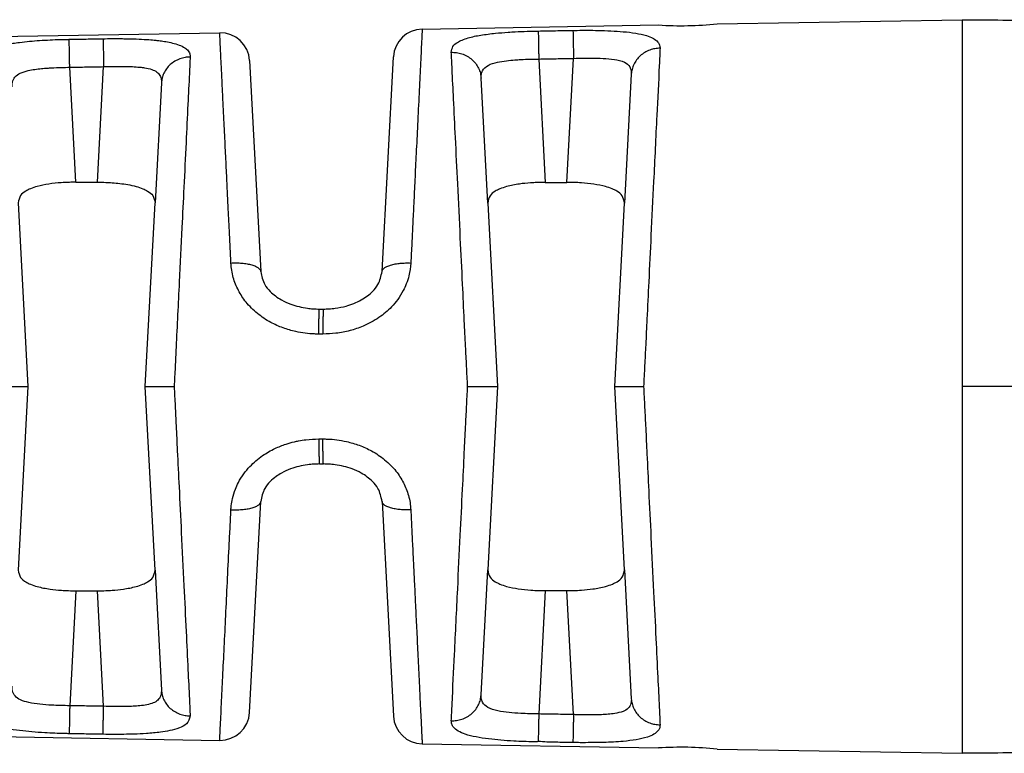
# Model space of a CAD drawing. Units: inches. Extents: x 248.2 to 262.5, y 191.7 to 202.8.
# Drawn here: x 257.8 to 258.8, y 197.2 to 197.9 of the extents above; entities that cross this region are included whole.
import ezdxf

# ---------------------------------------------------------------- set-up
doc = ezdxf.new("R2010")
doc.units = ezdxf.units.IN
doc.header["$MEASUREMENT"] = 0

# ---------------------------------------------------------------- blocks, each defined once
blk = doc.blocks.new('C7_Loft_UNITED_7-30-15__14', base_point=(69.572, 16.609))
at = {"color": 7, "linetype": 'Continuous'}
for p, q in [((87.097, 23.733), (87.097, 29.983)), ((69.572, 23.733), (87.097, 23.733)), ((87.097, 17.483), (87.097, 23.733))]:
    blk.add_line(p, q, dxfattribs=at)
for points in [[(81.555, 29.765), (82.943, 29.852), (84.333, 29.921), (85.713, 29.966), (87.097, 29.983)], [(87.097, 17.483), (85.713, 17.499), (84.333, 17.545), (82.943, 17.614), (81.555, 17.7)]]:
    blk.add_spline(points, degree=3, dxfattribs=at)
blk = doc.blocks.new('C7_BendRelief__16', base_point=(87.097, 17.017))
at = {"color": 7, "linetype": 'Continuous'}
for p, q in [((91.272, 29.91), (87.097, 29.983)), ((87.097, 23.733), (87.097, 29.983)), ((96.299, 29.822), (92.272, 29.892)), ((104.306, 29.682), (99.749, 29.762)), ((93.721, 29.323), (93.832, 27.211)), ((94.202, 27.211), (94.313, 29.313)), ((96.983, 25.69), (96.79, 29.349)), ((99.241, 29.288), (99.051, 25.69)), ((92.852, 26.857), (92.735, 29.055)), ((101.728, 29.182), (101.832, 27.213)), ((102.202, 27.213), (102.305, 29.172)), ((95.295, 28.988), (95.182, 26.857)), ((100.851, 26.861), (100.743, 28.906)), ((94.202, 27.211), (93.832, 27.211)), ((102.202, 27.213), (101.832, 27.213)), ((92.852, 26.857), (93.017, 23.733)), ((95.017, 23.733), (95.182, 26.857)), ((100.851, 26.861), (101.017, 23.733)), ((103.017, 23.733), (103.182, 26.861)), ((98.051, 25.053), (97.983, 25.053)), ((87.097, 17.483), (87.097, 23.733)), ((93.017, 23.733), (92.852, 20.608)), ((95.182, 20.608), (95.017, 23.733)), ((101.017, 23.733), (100.851, 20.604)), ((103.182, 20.604), (103.017, 23.733)), ((98.051, 22.413), (97.983, 22.413)), ((96.983, 21.776), (96.79, 18.117)), ((99.241, 18.177), (99.051, 21.776)), ((92.735, 18.41), (92.852, 20.608)), ((95.182, 20.608), (95.295, 18.478)), ((100.743, 18.559), (100.851, 20.604)), ((93.832, 20.255), (93.721, 18.142)), ((94.202, 20.255), (93.832, 20.255)), ((94.313, 18.153), (94.202, 20.255)), ((101.832, 20.252), (101.728, 18.283)), ((102.202, 20.252), (101.832, 20.252)), ((102.202, 20.252), (102.305, 18.294)), ((96.299, 17.643), (92.272, 17.573)), ((104.306, 17.783), (99.749, 17.704)), ((91.272, 17.556), (87.097, 17.483))]:
    blk.add_line(p, q, dxfattribs=at)
for centre, radius, start, end in [((91.879, 36.071), 6.191, -95.6328, -86.3672), ((96.29, 29.322), 0.5, 3.0287, 89), ((99.74, 29.262), 0.5, 89, 176.9713), ((99.74, 18.204), 0.5, -176.9713, -89), ((96.29, 18.143), 0.5, -89, -3.0287), ((91.879, 11.394), 6.191, 86.3672, 95.6328)]:
    blk.add_arc(centre, radius, start, end, dxfattribs=at)
for points in [[(92.245, 29.497), (92.251, 29.548), (92.276, 29.594), (92.35, 29.657), (92.462, 29.706), (92.651, 29.751), (92.873, 29.779), (93.207, 29.798), (93.558, 29.802), (93.609, 29.802), (93.659, 29.801), (93.695, 29.801), (93.731, 29.8)], [(93.721, 29.323), (93.722, 29.405), (93.724, 29.487), (93.725, 29.567), (93.727, 29.639), (93.728, 29.7), (93.729, 29.748), (93.73, 29.785), (93.731, 29.8)], [(93.731, 29.8), (93.878, 29.798), (94.026, 29.795), (94.174, 29.791), (94.322, 29.782)], [(94.313, 29.313), (94.314, 29.394), (94.316, 29.477), (94.317, 29.556), (94.319, 29.628), (94.32, 29.69), (94.321, 29.738), (94.321, 29.77), (94.322, 29.782)], [(94.322, 29.782), (94.358, 29.788), (94.395, 29.788), (94.568, 29.783), (94.74, 29.775), (94.957, 29.76), (95.167, 29.738), (95.381, 29.705), (95.566, 29.657), (95.686, 29.603), (95.767, 29.537), (95.795, 29.485), (95.803, 29.429)], [(96.493, 25.835), (96.477, 26.168), (96.461, 26.492), (96.447, 26.775), (96.431, 27.097), (96.414, 27.455), (96.395, 27.847), (96.374, 28.271), (96.352, 28.724), (96.339, 28.994), (96.328, 29.227), (96.318, 29.423), (96.311, 29.581), (96.305, 29.7), (96.301, 29.779), (96.3, 29.801), (96.299, 29.822)], [(99.749, 29.762), (99.748, 29.741), (99.747, 29.721), (99.739, 29.555), (99.73, 29.359), (99.719, 29.142), (99.708, 28.914), (99.697, 28.683), (99.672, 28.176), (99.646, 27.638), (99.619, 27.072), (99.59, 26.481), (99.574, 26.164), (99.559, 25.838)], [(100.253, 29.346), (100.317, 29.482), (100.437, 29.55), (100.599, 29.596), (100.757, 29.623), (100.999, 29.646), (101.21, 29.656), (101.335, 29.659), (101.538, 29.661), (101.738, 29.659)], [(101.738, 29.659), (101.738, 29.643), (101.737, 29.607), (101.736, 29.559), (101.734, 29.497), (101.733, 29.425), (101.731, 29.346), (101.73, 29.264), (101.728, 29.182)], [(101.738, 29.659), (101.882, 29.656), (102.026, 29.654), (102.17, 29.651), (102.314, 29.649)], [(102.305, 29.172), (102.307, 29.253), (102.308, 29.335), (102.31, 29.415), (102.311, 29.487), (102.312, 29.548), (102.313, 29.596), (102.314, 29.633), (102.314, 29.649)], [(102.314, 29.649), (102.351, 29.648), (102.388, 29.647), (102.56, 29.642), (102.732, 29.634), (102.949, 29.618), (103.159, 29.596), (103.373, 29.562), (103.557, 29.513), (103.678, 29.458), (103.758, 29.39), (103.787, 29.336), (103.795, 29.278)], [(92.735, 29.055), (92.723, 29.137), (92.694, 29.219), (92.647, 29.298), (92.584, 29.367), (92.507, 29.424), (92.421, 29.465), (92.332, 29.489), (92.245, 29.497)], [(92.526, 23.733), (92.508, 24.088), (92.49, 24.443), (92.469, 24.881), (92.439, 25.51), (92.4, 26.302), (92.355, 27.232), (92.316, 28.027), (92.284, 28.69), (92.259, 29.201), (92.252, 29.359), (92.245, 29.497)], [(95.803, 29.429), (95.713, 29.423), (95.622, 29.401), (95.533, 29.362), (95.453, 29.305), (95.387, 29.235), (95.338, 29.155), (95.307, 29.071), (95.295, 28.988)], [(95.803, 29.429), (95.796, 29.295), (95.789, 29.143), (95.748, 28.299), (95.694, 27.183), (95.65, 26.269), (95.611, 25.482), (95.581, 24.855), (95.56, 24.42), (95.542, 24.077), (95.525, 23.733)], [(92.735, 29.055), (92.735, 29.096), (92.743, 29.137), (92.787, 29.213), (92.876, 29.268), (93.016, 29.304), (93.129, 29.318), (93.242, 29.325), (93.341, 29.328), (93.411, 29.329), (93.52, 29.329), (93.615, 29.327), (93.685, 29.325), (93.721, 29.323)], [(93.721, 29.323), (93.869, 29.321), (94.017, 29.318), (94.165, 29.315), (94.313, 29.313)], [(94.313, 29.313), (94.47, 29.31), (94.618, 29.304), (94.819, 29.289), (95.01, 29.26), (95.182, 29.2), (95.271, 29.112), (95.292, 29.047), (95.295, 28.988)], [(100.743, 28.906), (100.731, 28.987), (100.702, 29.069), (100.655, 29.148), (100.592, 29.217), (100.515, 29.273), (100.429, 29.314), (100.34, 29.338), (100.253, 29.346)], [(100.526, 23.733), (100.509, 24.066), (100.493, 24.398), (100.472, 24.828), (100.442, 25.443), (100.404, 26.219), (100.36, 27.13), (100.322, 27.91), (100.291, 28.562), (100.266, 29.063), (100.259, 29.214), (100.253, 29.346)], [(100.743, 28.906), (100.751, 28.99), (100.767, 29.03), (100.819, 29.09), (100.904, 29.133), (101.022, 29.162), (101.138, 29.176), (101.254, 29.184), (101.352, 29.187), (101.415, 29.188), (101.553, 29.187), (101.728, 29.182)], [(101.728, 29.182), (101.873, 29.18), (102.017, 29.177), (102.161, 29.174), (102.305, 29.172)], [(102.305, 29.172), (102.465, 29.169), (102.614, 29.163), (102.813, 29.147), (103.004, 29.117), (103.147, 29.071), (103.237, 29.005), (103.281, 28.916), (103.287, 28.879), (103.287, 28.839)], [(93.832, 27.211), (93.722, 27.209), (93.583, 27.202), (93.39, 27.182), (93.173, 27.138), (93.058, 27.099), (92.979, 27.059), (92.891, 26.982), (92.852, 26.857)], [(95.182, 26.857), (95.142, 26.983), (95.054, 27.059), (94.975, 27.099), (94.86, 27.138), (94.661, 27.179), (94.448, 27.202), (94.31, 27.209), (94.202, 27.211)], [(101.832, 27.213), (101.689, 27.211), (101.584, 27.205), (101.391, 27.185), (101.174, 27.141), (101.058, 27.102), (100.979, 27.062), (100.891, 26.986), (100.851, 26.861)], [(103.182, 26.861), (103.142, 26.987), (103.053, 27.063), (102.974, 27.103), (102.86, 27.141), (102.641, 27.185), (102.448, 27.205), (102.325, 27.211), (102.202, 27.213)], [(99.051, 25.69), (99.051, 25.691), (99.053, 25.703), (99.065, 25.728), (99.089, 25.752), (99.137, 25.781), (99.203, 25.805), (99.284, 25.824), (99.374, 25.835), (99.468, 25.84), (99.559, 25.838)], [(96.493, 25.835), (96.582, 25.836), (96.672, 25.831), (96.759, 25.819), (96.837, 25.801), (96.9, 25.777), (96.946, 25.75), (96.969, 25.726), (96.981, 25.702), (96.983, 25.691), (96.983, 25.69)], [(97.991, 24.626), (97.954, 24.627), (97.916, 24.628), (97.753, 24.642), (97.59, 24.671), (97.372, 24.735), (97.161, 24.831), (96.939, 24.981), (96.746, 25.176), (96.619, 25.372), (96.533, 25.59), (96.506, 25.712), (96.493, 25.835)], [(96.983, 25.69), (97.052, 25.47), (97.146, 25.351), (97.234, 25.275), (97.337, 25.209), (97.494, 25.137), (97.783, 25.066), (97.891, 25.056), (97.983, 25.053)], [(98.051, 25.053), (98.144, 25.056), (98.254, 25.066), (98.541, 25.137), (98.697, 25.209), (98.789, 25.267), (98.89, 25.353), (98.982, 25.472), (99.051, 25.69)], [(99.559, 25.838), (99.553, 25.766), (99.531, 25.642), (99.483, 25.483), (99.431, 25.369), (99.338, 25.22), (99.235, 25.096), (99.019, 24.911), (98.808, 24.79), (98.619, 24.714), (98.477, 24.673), (98.405, 24.659), (98.282, 24.64), (98.059, 24.626)], [(97.983, 25.053), (97.984, 25.04), (97.986, 25.023), (97.987, 24.985), (97.988, 24.931), (97.989, 24.865), (97.99, 24.789), (97.991, 24.708), (97.991, 24.626)], [(98.059, 24.626), (98.059, 24.708), (98.059, 24.789), (98.058, 24.865), (98.057, 24.931), (98.055, 24.985), (98.054, 25.023), (98.053, 25.035), (98.051, 25.053)], [(98.059, 24.626), (98.042, 24.626), (98.025, 24.626), (98.008, 24.626), (97.991, 24.626)], [(92.245, 17.969), (92.252, 18.106), (92.259, 18.263), (92.301, 19.116), (92.355, 20.237), (92.4, 21.158), (92.438, 21.951), (92.469, 22.583), (92.49, 23.022), (92.508, 23.377), (92.526, 23.733)], [(93.017, 23.733), (92.945, 23.733), (92.874, 23.733), (92.791, 23.733), (92.672, 23.733), (92.599, 23.733), (92.526, 23.733)], [(95.525, 23.733), (95.442, 23.733), (95.37, 23.733), (95.291, 23.733), (95.166, 23.733), (95.092, 23.733), (95.017, 23.733)], [(95.525, 23.733), (95.542, 23.389), (95.56, 23.047), (95.581, 22.612), (95.611, 21.988), (95.649, 21.202), (95.694, 20.28), (95.732, 19.49), (95.764, 18.832), (95.789, 18.325), (95.796, 18.172), (95.803, 18.037)], [(100.253, 18.119), (100.259, 18.251), (100.266, 18.4), (100.292, 18.923), (100.323, 19.576), (100.36, 20.339), (100.394, 21.026), (100.439, 21.953), (100.493, 23.066), (100.509, 23.399), (100.526, 23.733)], [(101.017, 23.733), (100.945, 23.733), (100.874, 23.733), (100.791, 23.733), (100.672, 23.733), (100.59, 23.733), (100.526, 23.733)], [(103.525, 23.733), (103.448, 23.733), (103.37, 23.733), (103.291, 23.733), (103.166, 23.733), (103.092, 23.733), (103.017, 23.733)], [(96.493, 21.629), (96.525, 21.846), (96.57, 21.986), (96.622, 22.099), (96.716, 22.251), (96.821, 22.376), (97.035, 22.557), (97.307, 22.705), (97.529, 22.781), (97.645, 22.807), (97.769, 22.826), (97.992, 22.839)], [(97.983, 22.413), (97.985, 22.425), (97.986, 22.442), (97.987, 22.48), (97.989, 22.534), (97.99, 22.601), (97.991, 22.677), (97.991, 22.757), (97.992, 22.839)], [(97.992, 22.839), (98.009, 22.839), (98.026, 22.839), (98.043, 22.839), (98.06, 22.839)], [(98.06, 22.839), (98.06, 22.757), (98.059, 22.676), (98.058, 22.601), (98.057, 22.534), (98.056, 22.48), (98.054, 22.442), (98.054, 22.431), (98.051, 22.413)], [(98.06, 22.839), (98.098, 22.839), (98.135, 22.838), (98.294, 22.824), (98.453, 22.796), (98.669, 22.734), (98.879, 22.64), (99.105, 22.49), (99.301, 22.294), (99.43, 22.096), (99.518, 21.875), (99.545, 21.753), (99.558, 21.629)], [(97.983, 22.413), (97.89, 22.41), (97.78, 22.399), (97.597, 22.362), (97.337, 22.257), (97.232, 22.189), (97.144, 22.113), (97.052, 21.994), (96.983, 21.776)], [(99.051, 21.776), (98.981, 21.995), (98.888, 22.114), (98.8, 22.19), (98.697, 22.257), (98.54, 22.329), (98.251, 22.399), (98.16, 22.409), (98.051, 22.413)], [(96.983, 21.776), (96.983, 21.774), (96.981, 21.763), (96.969, 21.739), (96.946, 21.715), (96.9, 21.688), (96.837, 21.664), (96.759, 21.645), (96.672, 21.634), (96.582, 21.628), (96.493, 21.629)], [(99.558, 21.629), (99.467, 21.627), (99.374, 21.631), (99.284, 21.642), (99.203, 21.661), (99.137, 21.685), (99.089, 21.714), (99.065, 21.738), (99.053, 21.762), (99.053, 21.764), (99.051, 21.776)], [(96.299, 17.643), (96.3, 17.665), (96.301, 17.687), (96.309, 17.853), (96.319, 18.051), (96.33, 18.272), (96.341, 18.504), (96.352, 18.74), (96.378, 19.271), (96.402, 19.763), (96.424, 20.212), (96.443, 20.614), (96.46, 20.965), (96.476, 21.293), (96.493, 21.629)], [(99.558, 21.629), (99.574, 21.307), (99.589, 20.993), (99.603, 20.72), (99.618, 20.405), (99.635, 20.052), (99.654, 19.662), (99.675, 19.238), (99.697, 18.783), (99.71, 18.517), (99.721, 18.287), (99.73, 18.094), (99.738, 17.939), (99.743, 17.822), (99.747, 17.744), (99.748, 17.724), (99.749, 17.704)], [(92.852, 20.608), (92.892, 20.483), (92.98, 20.406), (93.059, 20.366), (93.174, 20.327), (93.373, 20.286), (93.586, 20.263), (93.708, 20.257), (93.832, 20.255)], [(94.202, 20.255), (94.346, 20.258), (94.451, 20.263), (94.643, 20.283), (94.86, 20.327), (94.976, 20.367), (95.055, 20.407), (95.143, 20.483), (95.182, 20.608)], [(101.832, 20.252), (101.689, 20.255), (101.584, 20.261), (101.316, 20.292), (101.174, 20.324), (101.058, 20.363), (100.979, 20.403), (100.891, 20.479), (100.851, 20.604)], [(102.202, 20.252), (102.311, 20.254), (102.45, 20.261), (102.662, 20.283), (102.86, 20.324), (102.975, 20.363), (103.055, 20.403), (103.143, 20.479), (103.182, 20.604)], [(103.287, 18.627), (103.288, 18.584), (103.281, 18.549), (103.238, 18.46), (103.149, 18.395), (103.011, 18.35), (102.899, 18.329), (102.786, 18.315), (102.687, 18.307), (102.618, 18.303), (102.445, 18.296), (102.305, 18.294)], [(95.295, 18.478), (95.289, 18.405), (95.272, 18.356), (95.176, 18.262), (95.017, 18.207), (94.863, 18.182), (94.718, 18.168), (94.622, 18.161), (94.453, 18.155), (94.313, 18.153)], [(95.803, 18.037), (95.713, 18.043), (95.622, 18.064), (95.533, 18.104), (95.453, 18.161), (95.387, 18.231), (95.338, 18.311), (95.307, 18.395), (95.295, 18.478)], [(100.253, 18.119), (100.34, 18.127), (100.429, 18.151), (100.515, 18.192), (100.592, 18.248), (100.655, 18.318), (100.702, 18.396), (100.731, 18.478), (100.743, 18.559)], [(101.728, 18.283), (101.578, 18.279), (101.471, 18.278), (101.418, 18.278), (101.237, 18.283), (101.111, 18.292), (101.03, 18.302), (100.905, 18.332), (100.82, 18.375), (100.768, 18.434), (100.746, 18.498), (100.743, 18.559)], [(92.245, 17.969), (92.332, 17.977), (92.421, 18.001), (92.507, 18.042), (92.584, 18.098), (92.647, 18.168), (92.694, 18.246), (92.723, 18.329), (92.735, 18.41)], [(93.721, 18.142), (93.537, 18.137), (93.414, 18.136), (93.215, 18.142), (93.024, 18.16), (92.852, 18.207), (92.761, 18.287), (92.738, 18.35), (92.735, 18.41)], [(102.305, 18.294), (102.161, 18.291), (102.017, 18.288), (101.872, 18.286), (101.728, 18.283)], [(102.305, 18.294), (102.307, 18.212), (102.308, 18.13), (102.309, 18.051), (102.311, 17.979), (102.312, 17.917), (102.313, 17.869), (102.313, 17.833), (102.314, 17.817)], [(94.313, 18.153), (94.165, 18.15), (94.016, 18.147), (93.869, 18.145), (93.721, 18.142)], [(93.729, 17.665), (93.729, 17.681), (93.728, 17.717), (93.727, 17.765), (93.726, 17.827), (93.725, 17.899), (93.723, 17.978), (93.722, 18.061), (93.721, 18.142)], [(94.321, 17.676), (94.321, 17.692), (94.32, 17.728), (94.319, 17.776), (94.318, 17.837), (94.317, 17.909), (94.316, 17.989), (94.314, 18.071), (94.313, 18.153)], [(101.737, 17.807), (101.736, 17.822), (101.736, 17.859), (101.735, 17.907), (101.734, 17.968), (101.732, 18.041), (101.731, 18.12), (101.729, 18.202), (101.728, 18.283)], [(103.795, 18.188), (103.789, 18.133), (103.763, 18.083), (103.689, 18.015), (103.579, 17.96), (103.386, 17.906), (103.159, 17.869), (102.819, 17.837), (102.463, 17.82), (102.425, 17.819), (102.386, 17.818), (102.35, 17.818), (102.314, 17.817)], [(93.729, 17.665), (93.692, 17.665), (93.656, 17.664), (93.478, 17.663), (93.302, 17.665), (93.083, 17.673), (92.872, 17.687), (92.661, 17.713), (92.479, 17.754), (92.36, 17.802), (92.281, 17.864), (92.253, 17.914), (92.245, 17.969)], [(95.803, 18.037), (95.774, 17.938), (95.7, 17.871), (95.62, 17.83), (95.517, 17.793), (95.301, 17.746), (95.051, 17.714), (94.834, 17.696), (94.713, 17.689), (94.508, 17.68), (94.321, 17.676)], [(101.737, 17.807), (101.588, 17.805), (101.468, 17.805), (101.383, 17.806), (101.34, 17.806), (101.121, 17.813), (100.955, 17.823), (100.838, 17.833), (100.766, 17.842), (100.666, 17.856), (100.552, 17.88), (100.44, 17.914), (100.343, 17.963), (100.289, 18.011), (100.265, 18.05), (100.257, 18.075), (100.253, 18.097), (100.253, 18.119)], [(102.314, 17.817), (102.169, 17.814), (102.025, 17.812), (101.881, 17.809), (101.737, 17.807)], [(94.321, 17.676), (94.173, 17.673), (94.025, 17.67), (93.877, 17.668), (93.729, 17.665)]]:
    blk.add_spline(points, degree=3, dxfattribs=at)
blk = doc.blocks.new('C7_Main-Body_7-30-15__19', base_point=(38.474, 16.609))
for name, p in [('C7_Loft_UNITED_7-30-15__14', (69.572, 16.609)), ('C7_BendRelief__16', (87.097, 17.017))]:
    blk.add_blockref(name, p)
blk = doc.blocks.new('C7_080_R7_Straight_Assy_8-25-15__21', base_point=(38.394, 16.609))
blk.add_blockref('C7_Main-Body_7-30-15__19', (38.474, 16.609))

msp = doc.modelspace()

# ---------------------------------------------------------------- block references
at = {"xscale": 0.05677734374999999, "yscale": 0.05677734374999999, "zscale": 0.05677734374999999, "rotation": 180}
msp.add_blockref('C7_080_R7_Straight_Assy_8-25-15__21', (261.47541, 197.9132), dxfattribs=at)

doc.saveas('drawing.dxf')
